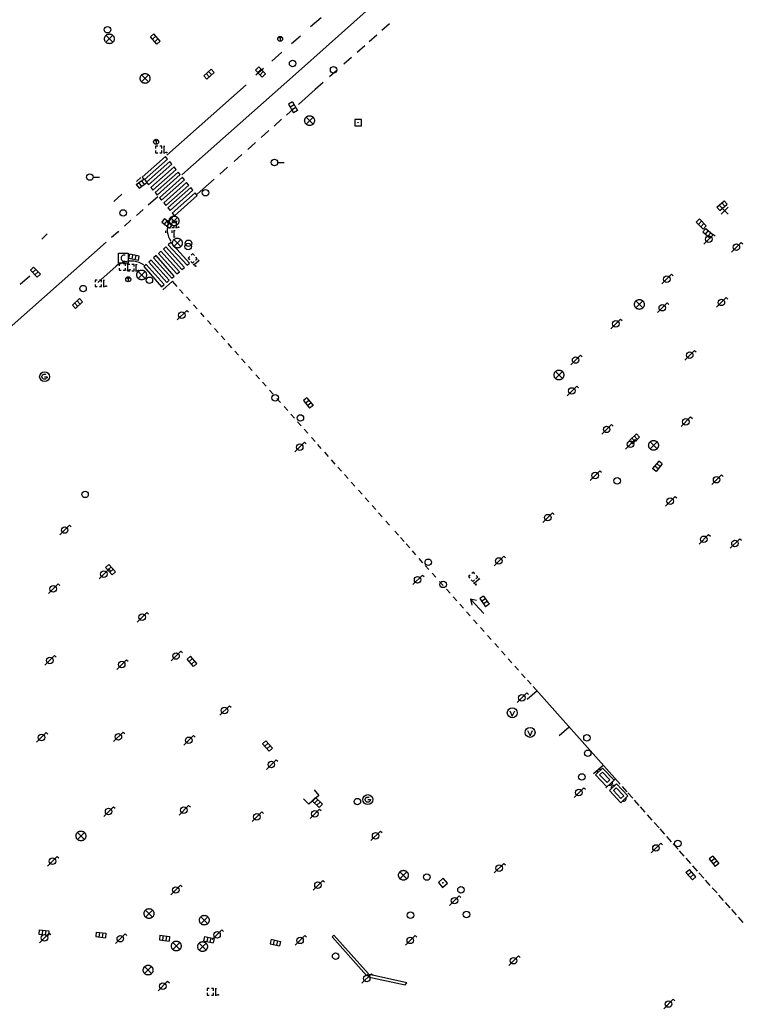
# Model space of a CAD drawing. Extents: x 704908 to 720853, y 4362597 to 4369964.
# Drawn here: x 716847 to 716959, y 4366851 to 4367003 of the extents above; entities that cross this region are included whole.
import ezdxf

# ---------------------------------------------------------------- set-up
doc = ezdxf.new("R2010")
doc.units = 0
doc.header["$MEASUREMENT"] = 0
doc.layers.get('0').update_dxf_attribs({"linetype": 'CONTINUOUS'})
for name, color, linetype in [('BOCA_DE_RIEGO', 5, 'CONTINUOUS'), ('CONTENEDORES_RSU', 7, 'CONTINUOUS'), ('FAROLAS', 7, 'CONTINUOUS'), ('IMBORNAL', 5, 'CONTINUOUS'), ('MARCA_VIAL', 7, 'CONTINUOUS'), ('OPERADORA_DE_CABLE', 7, 'CONTINUOUS'), ('POZO_SANEAMIENTO', 7, 'CONTINUOUS'), ('REGISTRO_DE_AGUA_POTABLE', 5, 'CONTINUOUS'), ('REGISTRO_DE_GAS', 7, 'CONTINUOUS'), ('REGISTRO_ELECTRICO', 1, 'CONTINUOUS'), ('REGISTRO_INDETERMINADO', 1, 'CONTINUOUS'), ('REGISTRO_TELEFONIA', 6, 'CONTINUOUS'), ('REJA_DE_DESAGÜE', 7, 'CONTINUOUS'), ('SENTIDO_DE_CIRCULACIÓN', 7, 'CONTINUOUS'), ('SEÑALIZACIÓN_VERTICAL', 7, 'CONTINUOUS'), ('VADO', 6, 'CONTINUOUS')]:
    doc.layers.add(name, color=color, linetype=linetype)

# ---------------------------------------------------------------- blocks, each defined once
blk = doc.blocks.new('411')
at = {"layer": 'REGISTRO_INDETERMINADO', "flags": 128}
for points in [[(-0.248, -0.252), (0.252, -0.252), (0.252, 0.248), (-0.248, 0.248), (-0.248, -0.252)], [(0.002, 0.018), (0.007, 0.018), (0.012, 0.018), (0.012, 0.013), (0.017, 0.013), (0.017, 0.008), (0.017, 0.003), (0.017, -0.002), (0.017, -0.007), (0.012, -0.012), (0.007, -0.017), (0.002, -0.017), (-0.003, -0.017), (-0.008, -0.017), (-0.008, -0.012), (-0.013, -0.012), (-0.013, -0.007), (-0.018, -0.007), (-0.018, 0.003), (-0.018, 0.008), (-0.013, 0.013), (-0.008, 0.018), (-0.003, 0.018), (0.002, 0.018)]]:
    blk.add_lwpolyline(points, dxfattribs=at)
blk = doc.blocks.new('408')
at = {"layer": 'SEÑALIZACIÓN_VERTICAL', "flags": 128}
for points in [[(-0.5, 0.25), (-0.67, 0.25), (-0.67, 0.08)], [(-0.17, 0.08), (-0.17, 0.25), (-0.34, 0.25)], [(-0.06, 0.25), (0.06, 0.25)], [(0, -0.25), (0, 0.25)], [(-0.67, -0.08), (-0.67, -0.25), (-0.5, -0.25)], [(-0.34, -0.25), (-0.17, -0.25), (-0.17, -0.08)], [(-0.06, -0.25), (0.06, -0.25)], [(0.13, -0.25), (0.13, -0.2), (0.2, -0.2), (0.2, -0.25), (0.13, -0.25)]]:
    blk.add_lwpolyline(points, dxfattribs=at)
blk = doc.blocks.new('423')
at = {"layer": 'REGISTRO_ELECTRICO', "flags": 128}
for points in [[(0.38, 0), (0.37, -0.03), (0.37, -0.07), (0.36, -0.1), (0.35, -0.13), (0.34, -0.16), (0.33, -0.19), (0.31, -0.22), (0.29, -0.24), (0.27, -0.27), (0.24, -0.29), (0.22, -0.31), (0.19, -0.33), (0.16, -0.34), (0.13, -0.35), (0.1, -0.36), (0.07, -0.37), (0.03, -0.37), (0, -0.38), (-0.03, -0.37), (-0.07, -0.37), (-0.1, -0.36), (-0.13, -0.35), (-0.16, -0.34), (-0.19, -0.33), (-0.22, -0.31), (-0.24, -0.29), (-0.27, -0.27), (-0.29, -0.24), (-0.31, -0.22), (-0.33, -0.19), (-0.34, -0.16), (-0.35, -0.13), (-0.36, -0.1), (-0.37, -0.07), (-0.37, -0.03), (-0.38, 0), (-0.37, 0.03), (-0.37, 0.07), (-0.36, 0.1), (-0.35, 0.13), (-0.34, 0.16), (-0.33, 0.19), (-0.31, 0.22), (-0.29, 0.24), (-0.27, 0.27), (-0.24, 0.29), (-0.22, 0.31), (-0.19, 0.33), (-0.16, 0.34), (-0.13, 0.35), (-0.1, 0.36), (-0.07, 0.37), (-0.03, 0.37), (0, 0.38), (0.03, 0.37), (0.07, 0.37), (0.1, 0.36), (0.13, 0.35), (0.16, 0.34), (0.19, 0.33), (0.22, 0.31), (0.24, 0.29), (0.27, 0.27), (0.29, 0.24), (0.31, 0.22), (0.33, 0.19), (0.34, 0.16), (0.35, 0.13), (0.36, 0.1), (0.37, 0.07), (0.37, 0.03), (0.38, 0)], [(-0.27, -0.27), (0.27, 0.27)], [(-0.27, 0.27), (0.27, -0.27)]]:
    blk.add_lwpolyline(points, dxfattribs=at)
blk = doc.blocks.new('415')
at = {"layer": 'BOCA_DE_RIEGO', "flags": 128}
blk.add_lwpolyline([(0, 0), (0.5, 0)], dxfattribs=at)
at = {"layer": 'BOCA_DE_RIEGO'}
blk.add_circle((-0.25, 0), 0.25, dxfattribs=at)
blk = doc.blocks.new('413')
blk.add_circle((0, 0), 0.25)
blk = doc.blocks.new('412')
at = {"layer": 'IMBORNAL'}
for p, q in [((-0.375, -0.25), (0.375, -0.25)), ((-0.375, -0.6), (0.375, -0.6)), ((0.375, -0.25), (0.375, -0.6))]:
    blk.add_line(p, q, dxfattribs=at)
at = {"layer": 'IMBORNAL', "flags": 128}
for points in [[(-0.375, -0.25), (-0.375, -0.6)], [(-0.125, -0.25), (-0.125, -0.6)], [(0.125, -0.25), (0.125, -0.6)]]:
    blk.add_lwpolyline(points, dxfattribs=at)
blk = doc.blocks.new('484')
at = {"flags": 128}
blk.add_lwpolyline([(-0.37, -0.37), (0.37, 0.37), (0.5, 0.25)], dxfattribs=at)
blk.add_circle((0, 0), 0.25)
blk = doc.blocks.new('417')
at = {"layer": 'REGISTRO_DE_GAS', "flags": 128}
blk.add_lwpolyline([(0, 0), (0.2, 0), (0.2, -0.03), (0.19, -0.07), (0.17, -0.1), (0.15, -0.13), (0.13, -0.15), (0.1, -0.17), (0.07, -0.19), (0.03, -0.2), (0, -0.2), (-0.03, -0.2), (-0.07, -0.19), (-0.1, -0.17), (-0.13, -0.15), (-0.15, -0.13), (-0.17, -0.1), (-0.19, -0.07), (-0.2, -0.03), (-0.2, 0), (-0.2, 0.03), (-0.19, 0.07), (-0.17, 0.1), (-0.15, 0.13), (-0.13, 0.15), (-0.1, 0.17), (-0.07, 0.19), (-0.03, 0.2), (0, 0.2), (0.03, 0.2), (0.07, 0.19), (0.1, 0.17)], dxfattribs=at)
blk.add_lwpolyline([(0, 0), (0.2, 0), (0.2, -0.03), (0.19, -0.07), (0.17, -0.1), (0.15, -0.13), (0.13, -0.15), (0.1, -0.17), (0.07, -0.19), (0.03, -0.2), (0, -0.2), (-0.03, -0.2), (-0.07, -0.19), (-0.1, -0.17), (-0.13, -0.15), (-0.15, -0.13), (-0.17, -0.1), (-0.19, -0.07), (-0.2, -0.03), (-0.2, 0), (-0.2, 0.03), (-0.19, 0.07), (-0.17, 0.1), (-0.15, 0.13), (-0.13, 0.15), (-0.1, 0.17), (-0.07, 0.19), (-0.03, 0.2), (0, 0.2), (0.03, 0.2), (0.07, 0.19), (0.1, 0.17)], dxfattribs=at)
at = {"layer": 'REGISTRO_DE_GAS'}
blk.add_circle((0, 0), 0.38, dxfattribs=at)
blk.add_circle((0, 0), 0.38, dxfattribs=at)
blk = doc.blocks.new('476')
at = {"layer": 'OPERADORA_DE_CABLE', "flags": 128}
for points in [[(-0.38, 0.38), (0.38, 0.38), (0.38, -0.38), (-0.38, -0.38), (-0.38, 0.38)], [(0.14, 0.22), (0.1, 0.23), (0.06, 0.24), (0.02, 0.23), (-0.02, 0.22), (-0.06, 0.2), (-0.09, 0.18), (-0.12, 0.15), (-0.14, 0.12), (-0.16, 0.08), (-0.17, 0.04), (-0.18, 0), (-0.17, -0.04), (-0.16, -0.08), (-0.14, -0.12), (-0.12, -0.15), (-0.09, -0.18), (-0.06, -0.2), (-0.02, -0.22), (0.02, -0.23), (0.06, -0.24), (0.1, -0.23), (0.14, -0.22)]]:
    blk.add_lwpolyline(points, dxfattribs=at)
blk = doc.blocks.new('416')
at = {"layer": 'REGISTRO_DE_AGUA_POTABLE'}
blk.add_circle((0, 0), 0.25, dxfattribs=at)
blk = doc.blocks.new('473')
at = {"layer": 'VADO', "color": 6, "flags": 128}
blk.add_lwpolyline([(-0.19, 0.16), (0, -0.25), (0.19, 0.16)], dxfattribs=at)
at = {"layer": 'VADO', "color": 6}
blk.add_circle((0, 0), 0.38, dxfattribs=at)
blk = doc.blocks.new('446')
at = {"color": 3, "flags": 128}
for points in [[(-0.64, 0), (0.64, 0), (0.64, -0.75), (-0.64, -0.75), (-0.64, 0)], [(-0.4, -0.53), (-0.4, -0.23), (0.43, -0.23), (0.43, -0.53)], [(0.43, -0.53), (-0.4, -0.53)]]:
    blk.add_lwpolyline(points, dxfattribs=at)
at = {"color": 3}
for centre, start, end in [((-0.557, -0.375), 114.03429, 245.96571), ((0.557, -0.375), 294.03429, 65.96571)]:
    blk.add_arc(centre, 0.203, start, end, dxfattribs=at)
blk = doc.blocks.new('418')
at = {"layer": 'REGISTRO_TELEFONIA', "flags": 128}
for points in [[(-0.2, 0.19), (0.2, 0.19)], [(0, 0.19), (0, 0), (0, -0.25)]]:
    blk.add_lwpolyline(points, dxfattribs=at)
at = {"layer": 'REGISTRO_TELEFONIA'}
blk.add_circle((0, 0), 0.38, dxfattribs=at)
blk = doc.blocks.new('426')
at = {"color": 0, "linetype": 'BYBLOCK', "flags": 128}
for points in [[(1.5, 0), (0, 0)], [(1.1, -0.25), (1.5, 0), (1.1, 0.25)]]:
    blk.add_lwpolyline(points, dxfattribs=at)

msp = doc.modelspace()

# ---------------------------------------------------------------- linework, layer by layer
at = {"layer": 'FAROLAS'}
msp.add_line((716850.86, 4366968.96), (716851.68, 4366969.78), dxfattribs=at)
at = {"layer": 'MARCA_VIAL'}
for p, q in [((716890.31, 4366994.79), (716912.54, 4367014.59)), ((716893.81, 4367003.04), (716892.19, 4367001.61)), ((716904.33, 4367002.1), (716903.15, 4367001.05)), ((716890.62, 4367000.22), (716889.26, 4366999.02)), ((716902.37, 4367000.37), (716901.19, 4366999.32)), ((716887.78, 4366997.72), (716886.24, 4366996.37)), ((716900.51, 4366998.72), (716899.33, 4366997.67)), ((716898.48, 4366996.93), (716897.3, 4366995.88)), ((716872.4, 4366978.88), (716890.31, 4366994.79)), ((716884.94, 4366995.21), (716883.79, 4366994.2)), ((716896.29, 4366994.99), (716895.1, 4366993.94)), ((716894.12, 4366993.08), (716892.9, 4366992)), ((716870.1, 4366981.9), (716882.3, 4366992.74)), ((716892.9, 4366992), (716890.32, 4366989.71)), ((716889.64, 4366989.11), (716888.46, 4366988.06)), ((716887.73, 4366987.43), (716886.56, 4366986.38)), ((716885.76, 4366985.68), (716884.59, 4366984.63)), ((716883.69, 4366983.83), (716882.51, 4366982.78)), ((716881.6, 4366981.98), (716880.43, 4366980.93)), ((716879.43, 4366980.05), (716878.24, 4366979)), ((716865.39, 4366977.84), (716866.1, 4366978.47)), ((716877.38, 4366978.22), (716874.74, 4366975.88)), ((716861.9, 4366974.76), (716863.17, 4366975.88)), ((716868.68, 4366975.51), (716867.18, 4366974.19)), ((716866.43, 4366973.53), (716865.42, 4366972.64)), ((716864.56, 4366971.89), (716863.57, 4366971)), ((716862.66, 4366970.2), (716862.53, 4366970.08)), ((716862.53, 4366970.08), (716861.57, 4366969.23)), ((716860.74, 4366968.51), (716839.18, 4366949.46)), ((716847.5, 4366962.05), (716848.98, 4366963.37)), ((716870.97, 4366962.53), (716869.46, 4366961.19)), ((716871.68, 4366961.72), (716870.97, 4366962.53)), ((716872.58, 4366960.64), (716872.02, 4366961.26)), ((716873.65, 4366959.5), (716873.09, 4366960.12)), ((716874.75, 4366958.26), (716874.19, 4366958.88)), ((716875.84, 4366957.04), (716875.28, 4366957.66)), ((716876.9, 4366955.85), (716876.34, 4366956.47)), ((716877.99, 4366954.63), (716877.43, 4366955.25)), ((716879.01, 4366953.48), (716878.45, 4366954.1)), ((716880.06, 4366952.3), (716879.5, 4366952.92)), ((716881.08, 4366951.15), (716880.52, 4366951.77)), ((716882.13, 4366949.98), (716881.57, 4366950.6)), ((716883.19, 4366948.78), (716882.63, 4366949.4)), ((716884.34, 4366947.49), (716883.78, 4366948.11)), ((716885.33, 4366946.38), (716884.77, 4366947)), ((716886.44, 4366945.13), (716885.88, 4366945.75)), ((716887.58, 4366943.85), (716887.02, 4366944.47)), ((716888.67, 4366942.62), (716888.11, 4366943.24)), ((716889.69, 4366941.47), (716889.13, 4366942.09)), ((716890.73, 4366940.3), (716890.17, 4366940.92)), ((716891.78, 4366939.13), (716891.22, 4366939.75)), ((716892.89, 4366937.87), (716892.33, 4366938.49)), ((716893.84, 4366936.81), (716893.28, 4366937.43)), ((716894.93, 4366935.59), (716894.37, 4366936.21)), ((716895.97, 4366934.41), (716895.41, 4366935.03)), ((716896.96, 4366933.3), (716896.4, 4366933.92)), ((716897.95, 4366932.19), (716897.39, 4366932.81)), ((716899.01, 4366931), (716898.45, 4366931.62)), ((716900.12, 4366929.75), (716899.56, 4366930.37)), ((716901.16, 4366928.58), (716900.6, 4366929.2)), ((716902.2, 4366927.4), (716901.64, 4366928.02)), ((716903.2, 4366926.29), (716902.64, 4366926.91)), ((716904.34, 4366925), (716903.78, 4366925.62)), ((716905.69, 4366923.48), (716905.13, 4366924.1)), ((716906.57, 4366922.5), (716906.01, 4366923.12)), ((716907.44, 4366921.52), (716906.88, 4366922.14)), ((716908.4, 4366920.44), (716907.84, 4366921.06)), ((716909.46, 4366919.24), (716908.9, 4366919.86)), ((716910.38, 4366918.21), (716909.82, 4366918.83)), ((716911.43, 4366917.03), (716910.87, 4366917.65)), ((716912.57, 4366915.75), (716912.01, 4366916.37)), ((716913.65, 4366914.53), (716913.09, 4366915.15)), ((716914.7, 4366913.36), (716914.14, 4366913.98)), ((716915.69, 4366912.25), (716915.13, 4366912.87)), ((716916.74, 4366911.07), (716916.18, 4366911.69)), ((716917.83, 4366909.83), (716917.27, 4366910.45)), ((716918.89, 4366908.65), (716918.33, 4366909.27)), ((716919.97, 4366907.43), (716919.41, 4366908.05)), ((716921.08, 4366906.18), (716920.52, 4366906.8)), ((716922.12, 4366905.02), (716921.56, 4366905.64)), ((716923.16, 4366903.85), (716922.6, 4366904.47)), ((716924.18, 4366902.7), (716923.62, 4366903.32)), ((716925.2, 4366901.55), (716924.64, 4366902.17)), ((716926.1, 4366900.56), (716925.54, 4366901.18)), ((716927.02, 4366899.56), (716925.51, 4366898.21)), ((716939.79, 4366885.2), (716926.42, 4366900.21)), ((716930.44, 4366892.67), (716931.95, 4366894.02)), ((716937.22, 4366888.11), (716935.71, 4366886.77)), ((716937.61, 4366884.64), (716939.11, 4366885.98)), ((716940.88, 4366883.99), (716940.15, 4366884.8)), ((716941.74, 4366883.02), (716941.01, 4366883.83)), ((716942.73, 4366881.91), (716942, 4366882.72)), ((716943.64, 4366880.89), (716942.91, 4366881.7)), ((716944.74, 4366879.65), (716944.01, 4366880.46)), ((716945.79, 4366878.47), (716945.06, 4366879.28)), ((716946.67, 4366877.48), (716945.94, 4366878.29)), ((716947.69, 4366876.34), (716946.96, 4366877.15)), ((716948.71, 4366875.2), (716947.98, 4366876.01)), ((716949.67, 4366874.11), (716948.94, 4366874.92)), ((716950.69, 4366872.97), (716949.96, 4366873.78)), ((716951.7, 4366871.83), (716950.97, 4366872.64)), ((716952.66, 4366870.75), (716951.93, 4366871.56)), ((716953.67, 4366869.62), (716952.94, 4366870.43)), ((716954.71, 4366868.45), (716953.98, 4366869.26)), ((716955.72, 4366867.32), (716954.99, 4366868.13)), ((716956.73, 4366866.18), (716956, 4366866.99)), ((716957.69, 4366865.1), (716956.96, 4366865.91)), ((716958.75, 4366863.92), (716958.02, 4366864.73))]:
    msp.add_line(p, q, dxfattribs=at)
at = {"layer": 'MARCA_VIAL', "flags": 128}
for points in [[(716866.29, 4366978.52), (716866.61, 4366978.12), (716870.19, 4366981.31), (716869.88, 4366981.71), (716866.29, 4366978.52)], [(716866.94, 4366977.73), (716867.28, 4366977.33), (716870.85, 4366980.51), (716870.53, 4366980.91), (716866.94, 4366977.73)], [(716867.6, 4366976.94), (716867.94, 4366976.54), (716871.49, 4366979.71), (716871.18, 4366980.11), (716867.6, 4366976.94)], [(716868.27, 4366976.15), (716868.6, 4366975.75), (716872.15, 4366978.91), (716871.83, 4366979.31), (716868.27, 4366976.15)], [(716868.93, 4366975.36), (716869.26, 4366974.96), (716872.8, 4366978.11), (716872.47, 4366978.51), (716868.93, 4366975.36)], [(716869.59, 4366974.57), (716869.92, 4366974.17), (716873.44, 4366977.31), (716873.12, 4366977.71), (716869.59, 4366974.57)], [(716870.24, 4366973.78), (716870.58, 4366973.38), (716874.1, 4366976.51), (716873.78, 4366976.91), (716870.24, 4366973.78)], [(716870.91, 4366972.99), (716871.23, 4366972.59), (716874.74, 4366975.71), (716874.43, 4366976.11), (716870.91, 4366972.99)], [(716871.04, 4366972.57), (716870.78, 4366972.28), (716870.56, 4366971.96), (716870.38, 4366971.62), (716870.24, 4366971.26), (716870.17, 4366970.88), (716870.12, 4366970.49), (716870.14, 4366970.29)], [(716870.14, 4366970.29), (716870.15, 4366970.11), (716870.22, 4366969.73), (716870.33, 4366969.36), (716870.49, 4366969.01), (716870.71, 4366968.69)], [(716869.17, 4366967.12), (716868.79, 4366966.78), (716871.61, 4366963.65), (716872.01, 4366963.98), (716869.17, 4366967.12)], [(716869.92, 4366967.79), (716869.54, 4366967.45), (716872.4, 4366964.31), (716872.79, 4366964.64), (716869.92, 4366967.79)], [(716870.67, 4366968.46), (716870.29, 4366968.12), (716873.18, 4366964.97), (716873.56, 4366965.3), (716870.67, 4366968.46)], [(716867.67, 4366965.78), (716867.29, 4366965.44), (716870.06, 4366962.33), (716870.44, 4366962.66), (716867.67, 4366965.78)], [(716868.42, 4366966.45), (716868.04, 4366966.11), (716870.84, 4366962.99), (716871.22, 4366963.32), (716868.42, 4366966.45)], [(716866.56, 4366965.02), (716865.81, 4366965.39), (716865.42, 4366965.51), (716865.01, 4366965.58), (716864.18, 4366965.6), (716863.35, 4366965.43), (716862.6, 4366965.08), (716862.27, 4366964.84), (716859.44, 4366962.31)], [(716866.92, 4366965.11), (716866.54, 4366964.77), (716869.28, 4366961.67), (716869.67, 4366962), (716866.92, 4366965.11)]]:
    msp.add_lwpolyline(points, dxfattribs=at)
at = {"layer": 'REGISTRO_ELECTRICO'}
for p, q in [((716955.33, 4366972.83), (716956.41, 4366973.91)), ((716955.33, 4366973.91), (716956.41, 4366972.83))]:
    msp.add_line(p, q, dxfattribs=at)
at = {"layer": 'REJA_DE_DESAGÜE'}
for p, q in [((716895.76, 4366861.94), (716895.5, 4366861.71)), ((716895.5, 4366861.71), (716900.81, 4366855.77)), ((716901.07, 4366856), (716895.76, 4366861.94)), ((716900.81, 4366855.77), (716901.07, 4366856)), ((716901.24, 4366855.92), (716900.98, 4366855.58)), ((716900.98, 4366855.58), (716906.73, 4366854.34)), ((716907.01, 4366854.66), (716901.24, 4366855.92)), ((716906.73, 4366854.34), (716907.01, 4366854.66))]:
    msp.add_line(p, q, dxfattribs=at)
at = {"layer": 'REJA_DE_DESAGÜE', "flags": 128}
msp.add_lwpolyline([(716892.72, 4366884.32), (716893.47, 4366883.46), (716891.9, 4366882.09), (716891.12, 4366882.93)], dxfattribs=at)
at = {"layer": 'SEÑALIZACIÓN_VERTICAL'}
for p, q in [((716869.88, 4366970.29), (716869.88, 4366969.98)), ((716870.88, 4366969.98), (716870.88, 4366970.31)), ((716871.1, 4366970.32), (716871.34, 4366970.32)), ((716871.22, 4366969.32), (716871.22, 4366970.32)), ((716871.1, 4366969.32), (716871.34, 4366969.32))]:
    msp.add_line(p, q, dxfattribs=at)

# ---------------------------------------------------------------- block references
at = {"layer": 'BOCA_DE_RIEGO', "color": 5, "xscale": 2, "yscale": 2, "zscale": 2}
for p in [(716887.12, 4366980.77), (716858.74, 4366978.54)]:
    msp.add_blockref('415', p, dxfattribs=at)
at = {"layer": 'CONTENEDORES_RSU', "color": 3, "yscale": 2}
for p, xscale, zscale, rotation in [((716936.9, 4366885.7), 1.999999999741078, 1.999999999870539, 133.5300000081523), ((716939.03, 4366883.26), 2.000000000301873, 2.000000000150936, 133.6599999938521)]:
    msp.add_blockref('446', p, dxfattribs=dict(at, xscale=xscale, zscale=zscale, rotation=rotation))
at = {"layer": 'FAROLAS', "color": 7, "xscale": 2, "yscale": 2, "zscale": 2}
for p in [(716953.44, 4366968.97), (716957.68, 4366967.75), (716946.98, 4366962.84), (716955.37, 4366959.26), (716872.39, 4366957.3), (716946.29, 4366958.44), (716939.13, 4366955.96), (716932.96, 4366950.4), (716950.5, 4366951.14), (716932.38, 4366945.65), (716949.91, 4366940.9), (716937.73, 4366939.74), (716890.52, 4366937.01), (716941.39, 4366937.44), (716935.95, 4366932.64), (716954.64, 4366932), (716947.51, 4366928.69), (716928.67, 4366926.17), (716854.36, 4366924.26), (716952.68, 4366922.84), (716957.47, 4366922.19), (716921.15, 4366919.5), (716860.39, 4366917.48), (716908.65, 4366916.6), (716852.6, 4366915.23), (716866.27, 4366910.85), (716871.49, 4366904.89), (716852.07, 4366904.21), (716863.14, 4366903.58), (716924.69, 4366898.47), (716878.95, 4366896.51), (716850.79, 4366892.37), (716862.62, 4366892.46), (716873.45, 4366891.93), (716886.15, 4366888.2), (716933.46, 4366883.89), (716861.12, 4366880.97), (716872.69, 4366881.18), (716883.93, 4366880.17), (716892.84, 4366880.62), (716902.19, 4366877.24), (716945.31, 4366875.37), (716852.48, 4366873.34), (716921.19, 4366872.27), (716893.32, 4366869.65), (716871.45, 4366868.91), (716914.32, 4366867.27), (716877.8, 4366862.02), (716851.25, 4366861.55), (716862.92, 4366861.42), (716890.57, 4366861.16), (716907.52, 4366861.16), (716923.41, 4366858.04), (716900.82, 4366855.3), (716869.46, 4366854.13), (716947.24, 4366851.38)]:
    msp.add_blockref('484', p, dxfattribs=at)
at = {"layer": 'IMBORNAL', "color": 5, "yscale": 2}
for p, xscale, zscale, rotation in [((716867.67, 4366999.2), 2, 2, 132.0600000139356), ((716875.98, 4366994.97), 2, 2, 42.79000000953327), ((716885.1, 4366995.27), 2, 2, 314.0900000232307), ((716890.21, 4366989.68), 2, 2, 300.249999999999), ((716865.69, 4366978.22), 2, 2, 36.24999997851799), ((716954.91, 4366974.77), 2, 2, 41.92999998708424), ((716870.6, 4366972.11), 2, 2, 323.8400000148297), ((716952.87, 4366971.92), 2.000000000015772, 2.000000000007886, 315), ((716953.87, 4366970.51), 1.999999999914864, 1.999999999957432, 318.8100000012629), ((716864.86, 4366965.36), 2.000000000021253, 2.000000000010626, 167.9600000015311), ((716850.47, 4366964.51), 2.000000000291281, 2.00000000014564, 314.0599999928617), ((716855.76, 4366959.69), 2.000000000059018, 2.000000000029508, 42.97000000266088), ((716892.49, 4366944.32), 1.999999999870061, 1.999999999935031, 308.810000004763), ((716941.44, 4366938.92), 1.999999999916077, 1.999999999958039, 42.7399999965489), ((716946.21, 4366933.53), 2.000000000183656, 2.000000000091828, 231.2100000058034), ((716860.77, 4366917.61), 2.000000000232251, 2.000000000116125, 131.9799999958272), ((716919.64, 4366913.77), 1.99999999982954, 1.99999999991477, 304.1500000023863), ((716873.32, 4366903.5), 2.00000000009467, 2.000000000047335, 132.1999999985836), ((716884.92, 4366890.49), 1.999999999740569, 1.999999999870284, 131.4900000053531), ((716892.64, 4366881.74), 1.999999999767354, 1.999999999883677, 136.3900000065992), ((716954.91, 4366873.86), 1.999999999870061, 1.999999999935031, 308.810000004763), ((716950.06, 4366870.71), 1.999999999795127, 1.999999999897564, 131.780000005236), ((716851.24, 4366863.22), 1.999999999976581, 1.99999999998829, 354.5499999943816), ((716860.02, 4366862.84), 1.99999999995899, 1.999999999979495, 353.0100000084444), ((716869.83, 4366862.35), 1.999999999968898, 1.999999999984449, 352.1400000097149), ((716876.7, 4366862.1), 1.999999999997111, 1.999999999998556, 348.6900000023642), ((716886.94, 4366861.65), 2.000000000040866, 2.000000000020433, 347.3399999957738)]:
    msp.add_blockref('412', p, dxfattribs=dict(at, xscale=xscale, zscale=zscale, rotation=rotation))
at = {"layer": 'OPERADORA_DE_CABLE', "color": 7, "xscale": 2, "yscale": 2, "zscale": 2}
msp.add_blockref('476', (716863.39, 4366966.06), dxfattribs=at)
at = {"layer": 'POZO_SANEAMIENTO', "color": 7, "xscale": 2, "yscale": 2, "zscale": 2}
for p in [(716860.95, 4367001.19), (716889.43, 4366995.99), (716895.73, 4366995.02), (716876.03, 4366976.13), (716863.35, 4366973.01), (716857.19, 4366961.38), (716886.74, 4366944.58), (716890.62, 4366941.49), (716939.34, 4366931.83), (716910.29, 4366919.3), (716912.59, 4366915.9), (716934.7, 4366892.31), (716934.82, 4366889.93), (716948.69, 4366876.07), (716910.06, 4366870.9), (716907.55, 4366865.03), (716916.16, 4366865.15), (716896.04, 4366858.73)]:
    msp.add_blockref('413', p, dxfattribs=at)
at = {"layer": 'REGISTRO_DE_AGUA_POTABLE', "color": 5, "xscale": 2, "yscale": 2, "zscale": 2}
for p in [(716873.41, 4366968.35), (716873.35, 4366967.85), (716867.39, 4366962.66), (716857.5, 4366929.74), (716933.92, 4366886.29), (716899.38, 4366882.5), (716915.32, 4366868.93)]:
    msp.add_blockref('416', p, dxfattribs=at)
at = {"layer": 'REGISTRO_DE_GAS', "color": 7, "xscale": 2, "yscale": 2, "zscale": 2}
for p in [(716851.27, 4366947.84), (716900.99, 4366882.81)]:
    msp.add_blockref('417', p, dxfattribs=at)
at = {"layer": 'REGISTRO_ELECTRICO', "color": 1, "xscale": 2, "yscale": 2, "zscale": 2}
for p in [(716861.24, 4366999.79), (716866.73, 4366993.7), (716892.03, 4366987.21), (716871.19, 4366971.78), (716871.7, 4366968.38), (716866.2, 4366963.48), (716942.76, 4366958.95), (716930.39, 4366948.1), (716944.94, 4366937.28), (716856.86, 4366877.22), (716906.47, 4366871.18), (716867.33, 4366865.29), (716875.83, 4366864.27), (716871.53, 4366860.3), (716875.57, 4366860.21), (716867.2, 4366856.59)]:
    msp.add_blockref('423', p, dxfattribs=at)
at = {"layer": 'REGISTRO_INDETERMINADO', "color": 1, "xscale": 2, "yscale": 2, "zscale": 2}
msp.add_blockref('411', (716899.49, 4366986.91), dxfattribs=at)
at = {"layer": 'REGISTRO_INDETERMINADO', "color": 1, "xscale": 1.999999999972673, "yscale": 2, "zscale": 1.999999999986336, "rotation": 40.93000000163413}
msp.add_blockref('411', (716912.54, 4366870.02), dxfattribs=at)
at = {"layer": 'REGISTRO_TELEFONIA', "color": 6}
for p in [(716887.51, 4366999.79), (716868.42, 4366983.96), (716864.14, 4366962.82)]:
    msp.add_blockref('418', p, dxfattribs=at)
at = {"layer": 'SENTIDO_DE_CIRCULACIÓN', "xscale": 1.999999999694589, "yscale": 2, "zscale": 1.999999999847295, "rotation": 132.6900000079965}
msp.add_blockref('426', (716918.84, 4366911.45), dxfattribs=at)
at = {"layer": 'SEÑALIZACIÓN_VERTICAL', "color": 7, "xscale": 2, "yscale": 2, "zscale": 2}
for p in [(716869.67, 4366982.77), (716871.54, 4366971.27), (716864.06, 4366964.7), (716865.38, 4366964.61), (716860.38, 4366962.19), (716877.61, 4366853.26)]:
    msp.add_blockref('408', p, dxfattribs=at)
at = {"layer": 'SEÑALIZACIÓN_VERTICAL', "color": 7, "yscale": 2}
for p, xscale, zscale, rotation in [((716874.6, 4366965.39), 2.000000000156619, 2.000000000078309, 311.1499999950941), ((716917.73, 4366916.43), 1.999999999797346, 1.999999999898673, 310.5500000036226)]:
    msp.add_blockref('408', p, dxfattribs=dict(at, xscale=xscale, zscale=zscale, rotation=rotation))
at = {"layer": 'VADO', "color": 6, "xscale": 2, "yscale": 2, "zscale": 2}
for p in [(716923.21, 4366896.16), (716925.95, 4366893.14)]:
    msp.add_blockref('473', p, dxfattribs=at)

doc.saveas('drawing.dxf')
